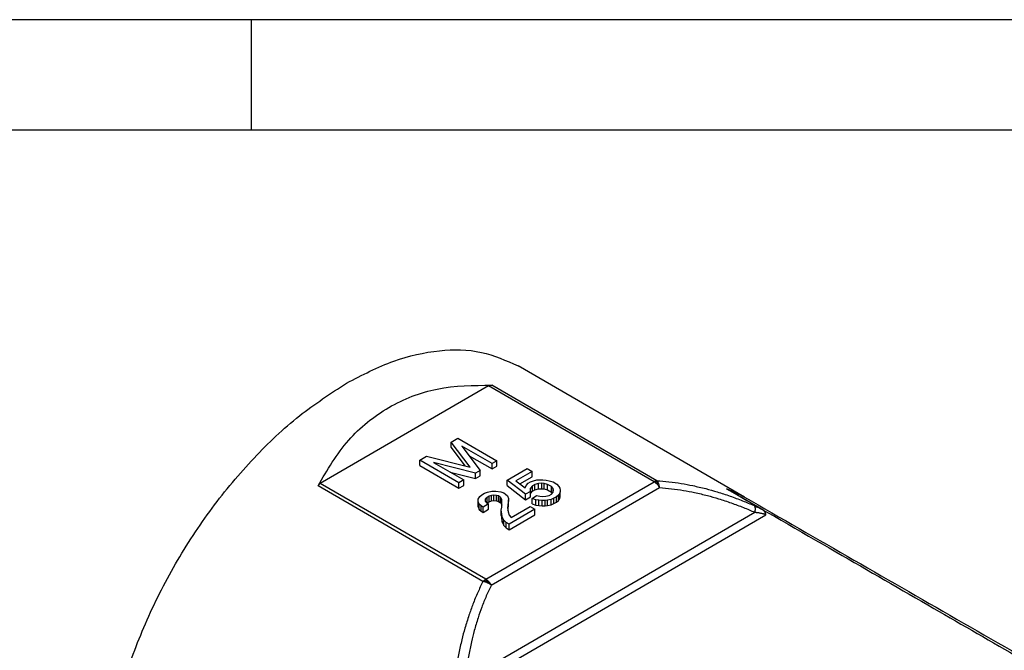
# Model space of a CAD drawing. Units: millimetres. Extents: x 2859 to 3084, y 258 to 555.
# Drawn here: x 2964 to 3008, y 527 to 555 of the extents above; entities that cross this region are included whole.
import ezdxf

# ---------------------------------------------------------------- set-up
doc = ezdxf.new("R2010")
doc.units = ezdxf.units.MM
doc.layers.add('1', color=7, linetype='Continuous')

msp = doc.modelspace()

# ---------------------------------------------------------------- linework, layer by layer
at = {"color": 2, "linetype": 'Continuous'}
for p, q in [((2996.447, 533.492), (2986.201, 539.423)), ((2984.86, 538.522), (2977.245, 534.114)), ((2992.351, 534.187), (2984.86, 538.522)), ((2992.478, 534.233), (2985.011, 538.554)), ((2983.161, 535.982), (2983.47, 536.161)), ((2983.161, 535.737), (2983.161, 535.982)), ((2984.022, 534.844), (2983.161, 535.982)), ((2983.161, 535.737), (2983.793, 534.902)), ((2983.47, 536.161), (2985.238, 535.138)), ((2985.017, 535.01), (2983.647, 535.803)), ((2983.647, 535.803), (2984.486, 534.703)), ((2981.746, 535.163), (2982.056, 535.342)), ((2982.056, 535.342), (2984.022, 534.844)), ((2983.981, 535.364), (2985.017, 534.765)), ((2981.746, 534.919), (2981.746, 535.163)), ((2983.514, 534.14), (2981.746, 535.163)), ((2981.746, 534.919), (2983.514, 533.896)), ((2984.265, 534.575), (2982.365, 535.061)), ((2982.365, 535.061), (2983.735, 534.268)), ((2985.238, 535.138), (2985.017, 535.01)), ((2985.017, 534.765), (2985.017, 535.01)), ((2985.017, 534.765), (2985.238, 534.893)), ((2985.238, 534.893), (2985.238, 535.138)), ((2983.122, 534.623), (2984.265, 534.33)), ((2984.486, 534.703), (2984.265, 534.575)), ((2984.265, 534.33), (2984.265, 534.575)), ((2984.265, 534.33), (2984.486, 534.458)), ((2984.486, 534.458), (2984.486, 534.703)), ((2985.701, 534.26), (2986.607, 534.784)), ((2986.828, 534.656), (2986.098, 534.234)), ((2986.281, 534.095), (2986.828, 534.412)), ((2986.607, 534.784), (2986.828, 534.656)), ((2986.828, 534.412), (2986.828, 534.656)), ((2984.608, 529.678), (2977.141, 534)), ((2984.735, 529.779), (2977.245, 534.114)), ((2983.735, 534.268), (2983.514, 534.14)), ((2983.514, 533.896), (2983.514, 534.14)), ((2983.514, 533.896), (2983.735, 534.023)), ((2983.735, 534.023), (2983.735, 534.268)), ((2984.735, 529.779), (2992.351, 534.187)), ((2986.54, 533.62), (2985.701, 534.26)), ((2985.701, 534.015), (2985.701, 534.26)), ((2985.701, 534.015), (2986.54, 533.376)), ((2986.098, 534.234), (2986.518, 533.914)), ((2986.518, 533.914), (2986.563, 534.017)), ((2986.563, 534.017), (2986.651, 534.119)), ((2986.651, 534.119), (2986.761, 534.183)), ((2986.761, 534.183), (2986.894, 534.234)), ((2986.85, 534.004), (2986.761, 533.902)), ((2986.96, 534.068), (2986.85, 534.004)), ((2986.85, 533.759), (2986.85, 534.004)), ((2986.894, 534.234), (2987.049, 534.273)), ((2987.115, 534.106), (2986.96, 534.068)), ((2986.96, 533.823), (2986.96, 534.068)), ((2987.049, 534.273), (2987.314, 534.273)), ((2987.27, 534.119), (2987.115, 534.106)), ((2987.115, 533.862), (2987.115, 534.106)), ((2987.27, 533.874), (2987.27, 534.119)), ((2987.38, 534.106), (2987.27, 534.119)), ((2987.314, 534.273), (2987.468, 534.26)), ((2987.535, 534.068), (2987.38, 534.106)), ((2987.38, 533.862), (2987.38, 534.106)), ((2987.468, 534.26), (2987.601, 534.234)), ((2987.535, 533.823), (2987.535, 534.068)), ((2987.712, 533.966), (2987.535, 534.068)), ((2987.601, 534.234), (2987.778, 534.183)), ((2987.778, 533.876), (2987.712, 533.966)), ((2987.712, 533.721), (2987.712, 533.966)), ((2987.778, 534.183), (2987.955, 534.081)), ((2987.955, 534.081), (2988.043, 533.978)), ((2988.043, 533.978), (2988.087, 533.902)), ((2984.397, 533.403), (2984.463, 533.518)), ((2984.463, 533.518), (2984.552, 533.595)), ((2984.552, 533.595), (2984.684, 533.671)), ((2984.684, 533.671), (2984.817, 533.723)), ((2984.883, 533.531), (2984.795, 533.48)), ((2984.817, 533.723), (2985.016, 533.761)), ((2984.994, 533.569), (2984.883, 533.531)), ((2984.883, 533.286), (2984.883, 533.531)), ((2984.985, 529.515), (2992.601, 533.922)), ((2985.104, 533.582), (2984.994, 533.569)), ((2984.994, 533.325), (2984.994, 533.569)), ((2985.016, 533.761), (2985.192, 533.761)), ((2985.215, 533.569), (2985.104, 533.582)), ((2985.104, 533.337), (2985.104, 533.582)), ((2985.192, 533.761), (2985.413, 533.735)), ((2985.303, 533.544), (2985.215, 533.569)), ((2985.215, 533.325), (2985.215, 533.569)), ((2985.303, 533.299), (2985.303, 533.544)), ((2985.391, 533.492), (2985.303, 533.544)), ((2985.413, 533.735), (2985.546, 533.684)), ((2985.546, 533.684), (2985.634, 533.633)), ((2985.634, 533.633), (2985.723, 533.556)), ((2985.723, 533.556), (2985.767, 533.428)), ((2986.761, 533.748), (2986.54, 533.62)), ((2986.54, 533.376), (2986.54, 533.62)), ((2986.54, 533.376), (2986.761, 533.504)), ((2986.761, 533.902), (2986.739, 533.812)), ((2986.739, 533.812), (2986.761, 533.748)), ((2986.761, 533.748), (2986.761, 533.902)), ((2986.761, 533.657), (2986.85, 533.759)), ((2986.761, 533.657), (2986.761, 533.748)), ((2986.761, 533.504), (2986.761, 533.657)), ((2986.828, 533.428), (2987.027, 533.569)), ((2986.85, 533.759), (2986.96, 533.823)), ((2986.96, 533.823), (2987.115, 533.862)), ((2987.027, 533.569), (2987.181, 533.531)), ((2987.115, 533.862), (2987.27, 533.874)), ((2987.181, 533.531), (2987.292, 533.518)), ((2987.27, 533.874), (2987.38, 533.862)), ((2987.292, 533.518), (2987.446, 533.531)), ((2987.38, 533.862), (2987.535, 533.823)), ((2987.446, 533.531), (2987.601, 533.569)), ((2987.535, 533.823), (2987.712, 533.721)), ((2987.601, 533.569), (2987.712, 533.633)), ((2987.712, 533.633), (2987.778, 533.723)), ((2987.712, 533.721), (2987.744, 533.677)), ((2987.8, 533.812), (2987.778, 533.876)), ((2987.778, 533.723), (2987.778, 533.876)), ((2987.778, 533.723), (2987.8, 533.812)), ((2987.933, 533.505), (2987.822, 533.441)), ((2988.021, 533.582), (2987.933, 533.505)), ((2987.933, 533.261), (2987.933, 533.505)), ((2988.087, 533.671), (2988.021, 533.582)), ((2988.021, 533.337), (2988.021, 533.582)), ((2988.087, 533.902), (2988.109, 533.812)), ((2988.109, 533.735), (2988.087, 533.671)), ((2988.087, 533.427), (2988.087, 533.671)), ((2988.109, 533.812), (2988.109, 533.735)), ((2988.109, 533.491), (2988.109, 533.735)), ((2997.214, 532.955), (2995.626, 533.874)), ((2984.397, 533.301), (2984.397, 533.403)), ((2984.441, 533.173), (2984.397, 533.301)), ((2984.397, 533.056), (2984.397, 533.301)), ((2984.397, 533.056), (2984.441, 532.928)), ((2984.53, 533.096), (2984.441, 533.173)), ((2984.441, 532.928), (2984.441, 533.173)), ((2984.618, 533.045), (2984.53, 533.096)), ((2984.53, 532.851), (2984.53, 533.096)), ((2984.861, 533.185), (2984.618, 533.045)), ((2984.728, 533.416), (2984.706, 533.352)), ((2984.706, 533.352), (2984.728, 533.288)), ((2984.795, 533.48), (2984.728, 533.416)), ((2984.728, 533.288), (2984.728, 533.416)), ((2984.728, 533.288), (2984.773, 533.237)), ((2984.773, 533.237), (2984.861, 533.185)), ((2984.788, 533.228), (2984.795, 533.235)), ((2984.795, 533.235), (2984.795, 533.48)), ((2984.795, 533.235), (2984.883, 533.286)), ((2984.861, 532.941), (2984.861, 533.185)), ((2984.883, 533.286), (2984.994, 533.325)), ((2984.994, 533.325), (2985.104, 533.337)), ((2985.104, 533.337), (2985.215, 533.325)), ((2985.215, 533.325), (2985.303, 533.299)), ((2985.303, 533.299), (2985.391, 533.248)), ((2985.391, 533.248), (2985.391, 533.492)), ((2985.436, 533.441), (2985.391, 533.492)), ((2985.391, 533.248), (2985.436, 533.197)), ((2985.436, 533.197), (2985.436, 533.441)), ((2985.458, 533.377), (2985.436, 533.441)), ((2985.436, 533.197), (2985.458, 533.133)), ((2985.458, 533.133), (2985.458, 533.377)), ((2985.458, 533.045), (2985.458, 533.133)), ((2985.745, 533.185), (2985.723, 533.019)), ((2985.767, 533.377), (2985.745, 533.185)), ((2985.745, 532.941), (2985.745, 533.185)), ((2985.745, 532.941), (2985.767, 533.133)), ((2985.767, 533.428), (2985.767, 533.377)), ((2985.767, 533.133), (2985.767, 533.377)), ((2985.878, 532.572), (2986.739, 533.07)), ((2986.739, 533.07), (2986.96, 532.943)), ((2986.828, 533.184), (2986.828, 533.428)), ((2987.004, 533.377), (2986.828, 533.428)), ((2986.828, 533.184), (2987.004, 533.133)), ((2987.137, 533.352), (2987.004, 533.377)), ((2987.004, 533.133), (2987.004, 533.377)), ((2987.004, 533.133), (2987.137, 533.107)), ((2987.137, 533.107), (2987.137, 533.352)), ((2987.292, 533.339), (2987.137, 533.352)), ((2987.137, 533.107), (2987.292, 533.094)), ((2987.292, 533.094), (2987.292, 533.339)), ((2987.424, 533.339), (2987.292, 533.339)), ((2987.292, 533.094), (2987.424, 533.094)), ((2987.535, 533.352), (2987.424, 533.339)), ((2987.424, 533.094), (2987.424, 533.339)), ((2987.424, 533.094), (2987.535, 533.107)), ((2987.689, 533.39), (2987.535, 533.352)), ((2987.535, 533.107), (2987.535, 533.352)), ((2987.535, 533.107), (2987.689, 533.145)), ((2987.822, 533.441), (2987.689, 533.39)), ((2987.689, 533.145), (2987.689, 533.39)), ((2987.689, 533.145), (2987.822, 533.197)), ((2987.822, 533.197), (2987.822, 533.441)), ((2987.822, 533.197), (2987.933, 533.261)), ((2987.933, 533.261), (2988.021, 533.337)), ((2988.021, 533.337), (2988.087, 533.427)), ((2988.087, 533.427), (2988.109, 533.491)), ((2983.794, 524.81), (2997.413, 532.693)), ((2983.799, 525.222), (2996.908, 532.809)), ((2984.441, 532.928), (2984.53, 532.851)), ((2984.53, 532.851), (2984.618, 532.8)), ((2984.618, 532.8), (2984.618, 533.045)), ((2984.618, 532.8), (2984.861, 532.941)), ((2985.436, 532.904), (2985.458, 533.045)), ((2985.436, 532.659), (2985.436, 532.904)), ((2985.458, 532.738), (2985.436, 532.904)), ((2985.436, 532.659), (2985.458, 532.493)), ((2985.458, 532.493), (2985.458, 532.738)), ((2985.48, 532.597), (2985.458, 532.738)), ((2985.723, 533.019), (2985.745, 532.827)), ((2985.738, 532.888), (2985.745, 532.941)), ((2985.745, 532.827), (2985.789, 532.674)), ((2986.96, 532.943), (2985.789, 532.265)), ((2985.789, 532.02), (2986.96, 532.698)), ((2985.789, 532.674), (2985.878, 532.572)), ((2986.96, 532.698), (2986.96, 532.943)), ((2985.458, 532.493), (2985.48, 532.353)), ((2985.48, 532.353), (2985.48, 532.597)), ((2985.546, 532.457), (2985.48, 532.597)), ((2985.48, 532.353), (2985.546, 532.212)), ((2985.657, 532.341), (2985.546, 532.457)), ((2985.546, 532.212), (2985.546, 532.457)), ((2985.546, 532.212), (2985.657, 532.097)), ((2985.657, 532.097), (2985.657, 532.341)), ((2985.789, 532.265), (2985.657, 532.341)), ((2985.789, 532.02), (2985.789, 532.265)), ((2985.657, 532.097), (2985.789, 532.02))]:
    msp.add_line(p, q, dxfattribs=at)
for points, knots in [([(2978.436, 538.648), (2979.138, 539.013), (2980.467, 539.704), (2982.555, 540.183), (2984.528, 540.173), (2985.656, 539.667), (2986.201, 539.423)], [0, 0, 0, 0, 2.363493, 4.47684, 6.376452, 8.149629, 8.149629, 8.149629, 8.149629]), ([(2970.672, 512.592), (2970.191, 512.941), (2969.194, 513.664), (2968.198, 515.363), (2967.591, 517.402), (2967.408, 519.762), (2967.637, 522.345), (2968.272, 525.062), (2969.286, 527.813), (2970.642, 530.496), (2972.289, 533.014), (2974.171, 535.261), (2976.195, 537.193), (2977.708, 538.175), (2978.436, 538.648)], [0, 0, 0, 0, 1.767533, 3.660375, 5.765247, 8.118591, 10.7143, 13.515474, 16.464424, 19.490595, 22.517255, 25.467634, 28.271059, 30.869633, 30.869633, 30.869633, 30.869633]), ([(2977.141, 534), (2977.562, 534.721), (2978.38, 536.122), (2980.286, 537.645), (2982.555, 538.539), (2984.176, 538.549), (2985.011, 538.554)], [0, 0, 0, 0, 2.488336, 4.829926, 7.17074, 9.656981, 9.656981, 9.656981, 9.656981]), ([(2984.86, 538.522), (2984.884, 538.532), (2984.931, 538.555), (2984.984, 538.554), (2985.011, 538.554)], [0, 0, 0, 0, 0.0755101, 0.1557114, 0.1557114, 0.1557114, 0.1557114]), ([(2977.245, 534.114), (2977.224, 534.099), (2977.181, 534.069), (2977.155, 534.023), (2977.141, 534)], [0, 0, 0, 0, 0.0755352, 0.1558041, 0.1558041, 0.1558041, 0.1558041]), ([(2992.415, 534.217), (2992.41, 534.215), (2992.399, 534.211), (2992.383, 534.204), (2992.367, 534.195), (2992.356, 534.189), (2992.351, 534.187)], [0, 0, 0, 0, 0.01650954, 0.03485409, 0.05367746, 0.07148058, 0.07148058, 0.07148058, 0.07148058]), ([(2992.351, 534.187), (2992.361, 534.18), (2992.385, 534.165), (2992.421, 534.139), (2992.455, 534.109), (2992.476, 534.087), (2992.486, 534.077)], [0, 0, 0, 0, 0.0374429, 0.083956, 0.1324064, 0.1745162, 0.1745162, 0.1745162, 0.1745162]), ([(2992.478, 534.233), (2992.472, 534.232), (2992.462, 534.23), (2992.447, 534.227), (2992.431, 534.223), (2992.421, 534.219), (2992.415, 534.217)], [0, 0, 0, 0, 0.01610678, 0.03137697, 0.04704014, 0.06445966, 0.06445966, 0.06445966, 0.06445966]), ([(2992.489, 534.141), (2992.478, 534.155), (2992.456, 534.183), (2992.429, 534.206), (2992.415, 534.217)], [0, 0, 0, 0, 0.0542814, 0.1061184, 0.1061184, 0.1061184, 0.1061184]), ([(2992.478, 534.233), (2992.66, 534.219), (2993.03, 534.192), (2993.573, 534.115), (2994.129, 534.012), (2994.672, 533.884), (2995.234, 533.726), (2995.791, 533.544), (2996.346, 533.338), (2996.705, 533.185), (2996.877, 533.112)], [0, 0, 0, 0, 0.548653, 1.112315, 1.644589, 2.243952, 2.786095, 3.394411, 4.001935, 4.562561, 4.562561, 4.562561, 4.562561]), ([(2992.557, 534.107), (2992.552, 534.12), (2992.541, 534.145), (2992.522, 534.18), (2992.501, 534.209), (2992.485, 534.226), (2992.478, 534.233)], [0, 0, 0, 0, 0.0421281, 0.0814894, 0.1203464, 0.1502476, 0.1502476, 0.1502476, 0.1502476]), ([(2992.489, 534.141), (2992.489, 534.137), (2992.489, 534.127), (2992.489, 534.112), (2992.488, 534.094), (2992.487, 534.083), (2992.486, 534.077)], [0, 0, 0, 0, 0.0119485, 0.03017284, 0.04600346, 0.06417063, 0.06417063, 0.06417063, 0.06417063]), ([(2992.486, 534.077), (2992.497, 534.066), (2992.518, 534.042), (2992.547, 534.005), (2992.575, 533.966), (2992.592, 533.938), (2992.601, 533.922)], [0, 0, 0, 0, 0.0471929, 0.0952981, 0.1398149, 0.1930516, 0.1930516, 0.1930516, 0.1930516]), ([(2992.489, 534.141), (2992.501, 534.136), (2992.524, 534.126), (2992.546, 534.113), (2992.557, 534.107)], [0, 0, 0, 0, 0.03728463, 0.07647832, 0.07647832, 0.07647832, 0.07647832]), ([(2992.601, 533.922), (2992.599, 533.939), (2992.595, 533.971), (2992.585, 534.02), (2992.573, 534.065), (2992.562, 534.094), (2992.557, 534.107)], [0, 0, 0, 0, 0.0497345, 0.0979503, 0.1494773, 0.1899274, 0.1899274, 0.1899274, 0.1899274]), ([(2992.601, 533.922), (2992.781, 533.908), (2993.142, 533.88), (2993.672, 533.803), (2994.214, 533.7), (2994.743, 533.573), (2995.295, 533.416), (2995.84, 533.236), (2996.387, 533.032), (2996.738, 532.882), (2996.908, 532.809)], [0, 0, 0, 0, 0.541172, 1.087527, 1.604002, 2.195858, 2.721007, 3.324233, 3.91716, 4.47128, 4.47128, 4.47128, 4.47128]), ([(2995.626, 533.874), (2997.28, 532.922), (3000.409, 531.119), (3004.851, 528.557), (3008.802, 526.276), (3012.302, 524.253), (3015.49, 522.407), (3018.393, 520.723), (3021.034, 519.186), (3023.339, 517.84), (3025.401, 516.63), (3027.237, 515.545), (3028.864, 514.574), (3030.301, 513.705), (3031.548, 512.935), (3032.408, 512.386), (3032.893, 512.066), (3033.031, 511.972), (3033.098, 511.927)], [0, 0, 0, 0, 5.72367, 10.835431, 15.381892, 19.40966, 22.965347, 26.432498, 29.476989, 32.134259, 34.43975, 36.648031, 38.533499, 40.124965, 41.685044, 42.92808, 43.18635, 43.428755, 43.428755, 43.428755, 43.428755]), ([(2995.626, 533.874), (2995.697, 533.848), (2995.837, 533.795), (2996.043, 533.704), (2996.244, 533.606), (2996.374, 533.533), (2996.439, 533.497)], [0, 0, 0, 0, 0.2253681, 0.4498432, 0.6737884, 0.8974327, 0.8974327, 0.8974327, 0.8974327]), ([(2996.439, 533.497), (2999.745, 531.597), (3006.357, 527.798), (3015.846, 522.347), (3024.906, 517.141), (3030.661, 513.835), (3033.538, 512.182)], [0, 0, 0, 0, 11.437989, 22.875978, 32.830804, 42.78563, 42.78563, 42.78563, 42.78563]), ([(2996.877, 533.112), (2996.9, 533.102), (2996.955, 533.078), (2997.036, 533.041), (2997.125, 532.999), (2997.183, 532.971), (2997.214, 532.955)], [0, 0, 0, 0, 0.0761507, 0.1790052, 0.267726, 0.3725, 0.3725, 0.3725, 0.3725]), ([(2996.877, 533.112), (2996.88, 533.11), (2996.886, 533.104), (2996.894, 533.094), (2996.901, 533.082), (2996.908, 533.069), (2996.913, 533.054), (2996.918, 533.037), (2996.921, 533.019), (2996.924, 533), (2996.926, 532.979), (2996.926, 532.957), (2996.925, 532.934), (2996.924, 532.91), (2996.921, 532.886), (2996.918, 532.86), (2996.914, 532.835), (2996.91, 532.818), (2996.908, 532.809)], [0, 0, 0, 0, 0.0120621, 0.0248818, 0.0386262, 0.0534293, 0.0693888, 0.0865645, 0.1049818, 0.1246321, 0.1454782, 0.1674562, 0.1904804, 0.2144463, 0.2392354, 0.2647181, 0.2907582, 0.3172163, 0.3172163, 0.3172163, 0.3172163]), ([(2996.908, 532.809), (2996.918, 532.808), (2996.94, 532.807), (2996.971, 532.804), (2997.006, 532.8), (2997.053, 532.794), (2997.11, 532.786), (2997.168, 532.775), (2997.217, 532.764), (2997.262, 532.752), (2997.307, 532.739), (2997.346, 532.725), (2997.377, 532.712), (2997.396, 532.702), (2997.408, 532.696), (2997.411, 532.694), (2997.413, 532.693)], [0, 0, 0, 0, 0.0293448, 0.0658776, 0.0950985, 0.132785, 0.2082487, 0.2683116, 0.3101957, 0.3579882, 0.4091133, 0.4501344, 0.4830256, 0.5084757, 0.5150673, 0.5219569, 0.5219569, 0.5219569, 0.5219569]), ([(2997.413, 532.693), (2997.413, 532.693), (2997.413, 532.693), (2997.413, 532.693), (2997.413, 532.694), (2997.413, 532.695), (2997.413, 532.697), (2997.413, 532.698), (2997.413, 532.7), (2997.413, 532.702), (2997.413, 532.703), (2997.413, 532.705), (2997.413, 532.707), (2997.413, 532.709), (2997.412, 532.712), (2997.412, 532.716), (2997.411, 532.721), (2997.411, 532.725), (2997.41, 532.729), (2997.409, 532.734), (2997.408, 532.738), (2997.407, 532.743), (2997.405, 532.749), (2997.404, 532.754), (2997.402, 532.76), (2997.399, 532.767), (2997.396, 532.774), (2997.392, 532.783), (2997.388, 532.791), (2997.384, 532.799), (2997.379, 532.807), (2997.374, 532.815), (2997.369, 532.822), (2997.364, 532.829), (2997.359, 532.836), (2997.352, 532.844), (2997.345, 532.853), (2997.337, 532.861), (2997.329, 532.869), (2997.321, 532.877), (2997.313, 532.884), (2997.305, 532.892), (2997.296, 532.899), (2997.287, 532.906), (2997.278, 532.914), (2997.268, 532.92), (2997.259, 532.927), (2997.25, 532.933), (2997.241, 532.939), (2997.232, 532.945), (2997.223, 532.95), (2997.217, 532.954), (2997.214, 532.955)], [0, 0, 0, 0, 0.0001958, 0.000705, 0.0015067, 0.0025804, 0.0039054, 0.005461, 0.0072268, 0.0091824, 0.0105426, 0.0121594, 0.0140154, 0.0160931, 0.0183754, 0.0234433, 0.0282245, 0.032714, 0.0369058, 0.041305, 0.0460451, 0.05112, 0.0565246, 0.0622549, 0.068308, 0.0746822, 0.0842469, 0.0936856, 0.1029933, 0.1121617, 0.1211801, 0.1300353, 0.1387117, 0.147192, 0.155457, 0.1667486, 0.1780414, 0.1893282, 0.2005998, 0.2118458, 0.2230542, 0.2342117, 0.2453039, 0.2572214, 0.2689791, 0.2805543, 0.2919229, 0.3030599, 0.3139391, 0.3245337, 0.3348159, 0.3447574, 0.3447574, 0.3447574, 0.3447574]), ([(2984.608, 529.678), (2984.527, 529.512), (2984.363, 529.175), (2984.153, 528.664), (2983.959, 528.127), (2983.792, 527.589), (2983.641, 527.018), (2983.514, 526.44), (2983.408, 525.85), (2983.356, 525.46), (2983.33, 525.272)], [0, 0, 0, 0, 0.554084, 1.123512, 1.656842, 2.267026, 2.811718, 3.42962, 4.041071, 4.609829, 4.609829, 4.609829, 4.609829]), ([(2984.985, 529.515), (2984.907, 529.351), (2984.752, 529.024), (2984.554, 528.526), (2984.373, 528.004), (2984.218, 527.481), (2984.079, 526.924), (2983.963, 526.362), (2983.867, 525.785), (2983.821, 525.405), (2983.799, 525.222)], [0, 0, 0, 0, 0.541716, 1.088638, 1.605658, 2.198144, 2.723854, 3.327719, 3.921267, 4.475957, 4.475957, 4.475957, 4.475957]), ([(2984.608, 529.678), (2984.613, 529.683), (2984.623, 529.693), (2984.638, 529.707), (2984.654, 529.721), (2984.665, 529.73), (2984.67, 529.734)], [0, 0, 0, 0, 0.02151864, 0.04273592, 0.06280213, 0.08417088, 0.08417088, 0.08417088, 0.08417088]), ([(2984.803, 529.618), (2984.785, 529.626), (2984.752, 529.639), (2984.703, 529.656), (2984.656, 529.669), (2984.624, 529.675), (2984.608, 529.678)], [0, 0, 0, 0, 0.0582449, 0.1056261, 0.1556379, 0.2038947, 0.2038947, 0.2038947, 0.2038947]), ([(2984.67, 529.734), (2984.676, 529.739), (2984.686, 529.747), (2984.703, 529.759), (2984.719, 529.769), (2984.73, 529.776), (2984.735, 529.779)], [0, 0, 0, 0, 0.02097059, 0.03996022, 0.06010597, 0.07830447, 0.07830447, 0.07830447, 0.07830447]), ([(2984.782, 529.681), (2984.764, 529.691), (2984.728, 529.711), (2984.689, 529.727), (2984.67, 529.734)], [0, 0, 0, 0, 0.0626673, 0.1242454, 0.1242454, 0.1242454, 0.1242454]), ([(2984.735, 529.779), (2984.746, 529.772), (2984.77, 529.758), (2984.803, 529.733), (2984.837, 529.703), (2984.859, 529.681), (2984.87, 529.669)], [0, 0, 0, 0, 0.0374429, 0.083956, 0.1246153, 0.1745165, 0.1745165, 0.1745165, 0.1745165]), ([(2984.782, 529.681), (2984.788, 529.68), (2984.803, 529.679), (2984.824, 529.677), (2984.848, 529.673), (2984.863, 529.671), (2984.87, 529.669)], [0, 0, 0, 0, 0.01712344, 0.04405434, 0.06553858, 0.08878962, 0.08878962, 0.08878962, 0.08878962]), ([(2984.782, 529.681), (2984.785, 529.674), (2984.789, 529.661), (2984.796, 529.64), (2984.8, 529.626), (2984.803, 529.618)], [0, 0, 0, 0, 0.02109388, 0.04109975, 0.06542717, 0.06542717, 0.06542717, 0.06542717]), ([(2984.985, 529.515), (2984.972, 529.523), (2984.944, 529.543), (2984.9, 529.57), (2984.851, 529.596), (2984.819, 529.611), (2984.803, 529.618)], [0, 0, 0, 0, 0.0463199, 0.1029934, 0.1566437, 0.2102894, 0.2102894, 0.2102894, 0.2102894]), ([(2984.87, 529.669), (2984.881, 529.658), (2984.902, 529.634), (2984.932, 529.596), (2984.96, 529.557), (2984.977, 529.529), (2984.985, 529.515)], [0, 0, 0, 0, 0.0471929, 0.0952981, 0.1440188, 0.1930518, 0.1930518, 0.1930518, 0.1930518])]:
    msp.add_open_spline(points, degree=3, knots=knots, dxfattribs=at)
at = {"layer": '1', "color": 7, "linetype": 'Continuous'}
for p, q in [((3068.637, 555.085), (2858.637, 555.085)), ((2974.137, 555.085), (2884.637, 555.085)), ((2974.137, 550.085), (2974.137, 555.085)), ((2974.137, 550.085), (2884.637, 550.085)), ((3063.637, 550.085), (2974.137, 550.085))]:
    msp.add_line(p, q, dxfattribs=at)

doc.saveas('drawing.dxf')
